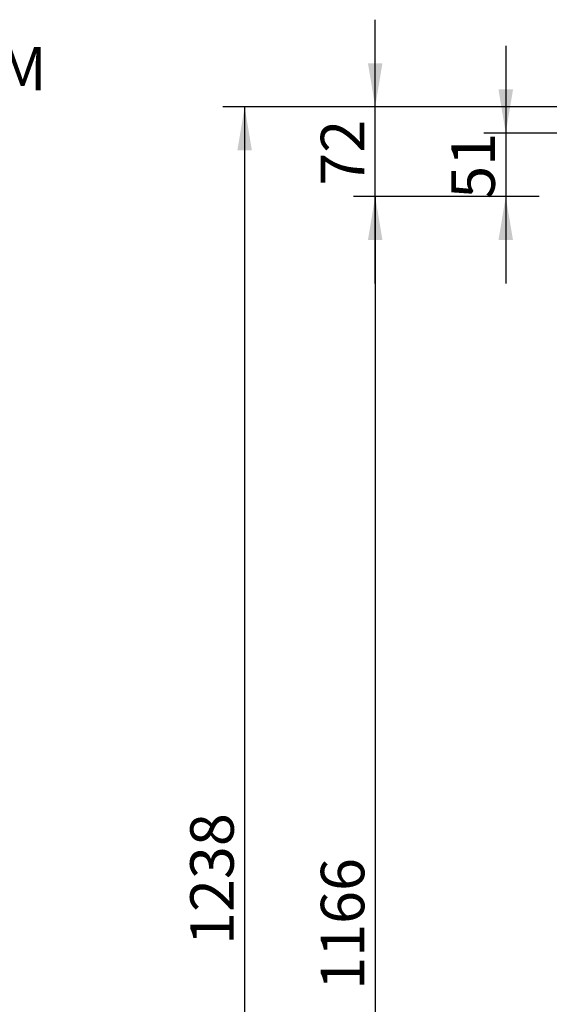
# Model space of a CAD drawing. Units: millimetres. Extents: x -5220 to -406, y -6167 to -4162.
# Drawn here: x -1440 to -1014, y -5258 to -4467 of the extents above; entities that cross this region are included whole.
import ezdxf
from ezdxf.enums import TextEntityAlignment as Align

# ---------------------------------------------------------------- set-up
doc = ezdxf.new("R2010")
doc.units = ezdxf.units.MM
doc.layers.add('FactualArea', color=7, linetype='Continuous')
doc.styles.add('SEACAD_Arial', font='arial.ttf')

msp = doc.modelspace()

# ---------------------------------------------------------------- hatches: boundary and pattern name
at = {"layer": 'FactualArea', "linetype": 'Continuous', "lineweight": 25}
for points in [[(-1160.25, -4501.69), (-1154.42, -4536.69), (-1148.58, -4501.69)], [(-1055.25, -4522.79), (-1049.42, -4557.79), (-1043.58, -4522.79)], [(-1265.25, -4571.69), (-1253.58, -4571.69), (-1259.42, -4536.69)], [(-1160.25, -4643.79), (-1148.58, -4643.79), (-1154.42, -4608.79)], [(-1160.25, -4643.79), (-1148.58, -4643.79), (-1154.42, -4608.79)], [(-1055.25, -4643.79), (-1043.58, -4643.79), (-1049.42, -4608.79)]]:
    msp.add_hatch(color=0, dxfattribs=at).paths.add_polyline_path(points)

# ---------------------------------------------------------------- linework, layer by layer
at = {"layer": 'FactualArea', "color": 0, "linetype": 'Continuous', "lineweight": 25}
for p, q in [((-1154.42, -4678.79), (-1154.42, -4466.69)), ((-1049.42, -4487.79), (-1049.42, -4678.79)), ((-803.2, -4536.69), (-1276.92, -4536.69)), ((-1259.42, -4536.69), (-1259.42, -5774.69)), ((-803.2, -4536.69), (-1171.92, -4536.69)), ((-801.68, -4557.79), (-1066.92, -4557.79)), ((-1022.64, -4608.79), (-1171.92, -4608.79)), ((-1022.64, -4608.79), (-1171.92, -4608.79)), ((-1154.42, -4608.79), (-1154.42, -5774.69)), ((-1022.64, -4608.79), (-1066.92, -4608.79))]:
    msp.add_line(p, q, dxfattribs=at)

# ---------------------------------------------------------------- texts
at = {"layer": 'FactualArea', "color": 0, "linetype": 'Continuous', "lineweight": 5, "style": 'SEACAD_Arial'}
msp.add_text('150 MM', height=35, dxfattribs=at).set_placement((-1586.29, -4488.54), align=Align.TOP_LEFT)
at = {"layer": 'FactualArea', "color": 0, "linetype": 'Continuous', "lineweight": 25, "style": 'SEACAD_Arial'}
for s, p in [('72', (-1198.17, -4600.13)), ('51', (-1093.17, -4610.68)), ('1238', (-1303.17, -5210.48)), ('1166', (-1198.17, -5246.53))]:
    msp.add_text(s, height=35, rotation=90, dxfattribs=at).set_placement(p, align=Align.TOP_LEFT)

doc.saveas('drawing.dxf')
